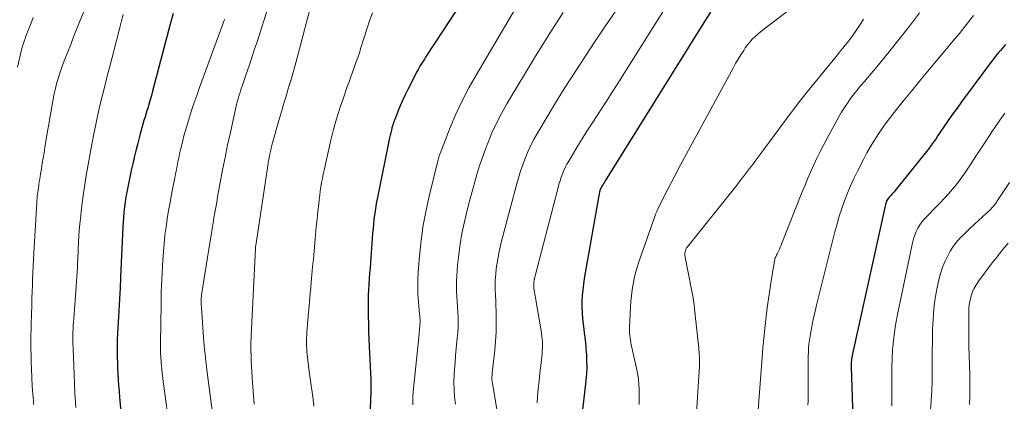
# Model space of a CAD drawing. Units: feet. Extents: x 1925000 to 1930002, y 500000 to 505000.
# Drawn here: x 1925793 to 1925937, y 500341 to 500397 of the extents above; entities that cross this region are included whole.
import ezdxf

# ---------------------------------------------------------------- set-up
doc = ezdxf.new("R2010")
doc.units = ezdxf.units.FT
doc.header["$LTSCALE"] = 100
doc.header["$MEASUREMENT"] = 0
doc.layers.add('CONTOUR INDEX', color=32, linetype='Continuous', lineweight=25)
doc.layers.add('CONTOUR INTERMEDIATE', color=40, linetype='Continuous', lineweight=15)

msp = doc.modelspace()

# ---------------------------------------------------------------- linework, layer by layer
at = {"layer": 'CONTOUR INDEX', "flags": 128}
for points, elevation in [([(1925861.79, 500405.01), (1925852.79, 500391.27), (1925852.6, 500390.97), (1925852.41, 500390.67), (1925852.23, 500390.38), (1925852.04, 500390.08), (1925851.86, 500389.77), (1925851.69, 500389.47), (1925851.52, 500389.16), (1925851.36, 500388.85), (1925850.19, 500386.54), (1925849.8, 500385.75), (1925849.42, 500384.95), (1925849.07, 500384.15), (1925848.73, 500383.33), (1925848.36, 500382.4), (1925848.22, 500382.05), (1925848.1, 500381.69), (1925847.98, 500381.33), (1925847.87, 500380.96), (1925847.78, 500380.59), (1925847.68, 500380.22), (1925847.6, 500379.85), (1925847.52, 500379.48), (1925845.75, 500370.79), (1925845.63, 500370.14), (1925845.51, 500369.49), (1925845.41, 500368.84), (1925845.32, 500368.19), (1925845.24, 500367.53), (1925845.16, 500366.88), (1925845.1, 500366.22), (1925845.04, 500365.56), (1925844.66, 500360.5), (1925844.6, 500359.7), (1925844.54, 500358.89), (1925844.49, 500358.08), (1925844.44, 500357.27), (1925844.41, 500356.47), (1925844.38, 500355.66), (1925844.37, 500354.85), (1925844.38, 500354.04), (1925844.39, 500353.43), (1925844.42, 500352.32), (1925844.45, 500351.21), (1925844.49, 500350.09), (1925844.54, 500348.98), (1925844.73, 500345.11), (1925844.76, 500344.16), (1925844.78, 500343.22), (1925844.77, 500342.27), (1925844.75, 500341.33), (1925844.68, 500339.77)], 980), ([(1925815.9, 500397.65), (1925815.47, 500396.08), (1925812.87, 500386.28), (1925812.7, 500385.66), (1925812.53, 500385.04), (1925812.34, 500384.41), (1925812.16, 500383.79), (1925812.11, 500383.63), (1925811.95, 500383.09), (1925811.78, 500382.56), (1925811.62, 500382.02), (1925811.46, 500381.48), (1925811.3, 500380.94), (1925811.15, 500380.4), (1925811.01, 500379.86), (1925810.86, 500379.31), (1925810.66, 500378.52), (1925810.43, 500377.57), (1925810.2, 500376.63), (1925809.98, 500375.68), (1925809.77, 500374.73), (1925809.24, 500372.29), (1925809.09, 500371.56), (1925808.96, 500370.84), (1925808.85, 500370.11), (1925808.76, 500369.38), (1925808.69, 500368.64), (1925808.62, 500367.91), (1925808.57, 500367.17), (1925808.53, 500366.44), (1925808.21, 500359.2), (1925808.2, 500358.99), (1925808.19, 500358.79), (1925808.18, 500358.58), (1925808.17, 500358.38), (1925808.16, 500358.17), (1925808.14, 500357.97), (1925808.13, 500357.76), (1925808.12, 500357.56), (1925807.79, 500351.74), (1925807.75, 500350.88), (1925807.72, 500350.03), (1925807.7, 500349.17), (1925807.7, 500348.31), (1925807.7, 500348.27), (1925807.71, 500347.44), (1925807.73, 500346.6), (1925807.76, 500345.77), (1925807.8, 500344.94), (1925807.86, 500344.11), (1925807.92, 500343.28), (1925807.98, 500342.45), (1925808.05, 500341.61), (1925808.33, 500338.45)], 1000), ([(1925894.44, 500397.86), (1925893.56, 500396.5), (1925879.05, 500373.2), (1925878.94, 500373.02), (1925878.83, 500372.84), (1925878.72, 500372.66), (1925878.61, 500372.47), (1925878.41, 500372.14), (1925878.4, 500372.12), (1925878.39, 500372.1), (1925878.38, 500372.08), (1925878.37, 500372.06), (1925878.33, 500371.98), (1925878.32, 500371.95), (1925878.31, 500371.93), (1925878.3, 500371.91), (1925878.29, 500371.89), (1925878.27, 500371.82), (1925878.25, 500371.76), (1925878.24, 500371.71), (1925878.23, 500371.65), (1925878.21, 500371.59), (1925875.98, 500358.95), (1925875.86, 500358.11), (1925875.75, 500357.28), (1925875.68, 500356.44), (1925875.64, 500355.59), (1925875.63, 500354.75), (1925875.65, 500353.91), (1925875.72, 500353.07), (1925875.81, 500352.23), (1925875.85, 500351.96), (1925875.98, 500350.98), (1925876.09, 500350), (1925876.19, 500349.02), (1925876.27, 500348.04), (1925876.28, 500347.99), (1925876.32, 500346.99), (1925876.33, 500345.98), (1925876.28, 500344.98), (1925876.2, 500343.98), (1925875.43, 500337.19)], 960), ([(1925937.54, 500393.1), (1925937.3, 500392.82), (1925937.05, 500392.54), (1925936.81, 500392.26), (1925936.57, 500391.98), (1925936.33, 500391.7), (1925936.1, 500391.41), (1925935.87, 500391.12), (1925935.65, 500390.82), (1925931.13, 500384.73), (1925930.47, 500383.83), (1925929.82, 500382.92), (1925929.18, 500382), (1925928.54, 500381.08), (1925927.58, 500379.66), (1925927.44, 500379.44), (1925927.29, 500379.23), (1925927.14, 500379.02), (1925926.99, 500378.81), (1925926.84, 500378.6), (1925926.69, 500378.39), (1925926.53, 500378.18), (1925926.37, 500377.98), (1925921.6, 500372.02), (1925921.4, 500371.78), (1925921.2, 500371.55), (1925921, 500371.31), (1925920.79, 500371.08), (1925920.58, 500370.86), (1925920.48, 500370.74), (1925920.39, 500370.61), (1925920.3, 500370.48), (1925920.22, 500370.34), (1925920.15, 500370.2), (1925920.09, 500370.06), (1925920.05, 500369.91), (1925920.01, 500369.76), (1925915.17, 500347.94), (1925915.12, 500347.69), (1925915.08, 500347.45), (1925915.05, 500347.21), (1925915.02, 500346.96), (1925915, 500346.72), (1925914.98, 500346.47), (1925914.98, 500346.22), (1925914.98, 500345.98), (1925915.22, 500338.61)], 940)]:
    msp.add_lwpolyline(points, dxfattribs=dict(at, elevation=elevation))
at = {"layer": 'CONTOUR INTERMEDIATE', "flags": 128}
for points, elevation in [([(1925805.24, 500403.92), (1925801.78, 500395.31), (1925801.34, 500394.22), (1925800.91, 500393.13), (1925800.49, 500392.05), (1925800.06, 500390.96), (1925799.68, 500389.96), (1925799.46, 500389.36), (1925799.25, 500388.77), (1925799.07, 500388.16), (1925798.89, 500387.55), (1925798.74, 500386.94), (1925798.59, 500386.32), (1925798.46, 500385.71), (1925798.34, 500385.08), (1925798.21, 500384.37), (1925798.04, 500383.39), (1925797.87, 500382.41), (1925797.7, 500381.43), (1925797.54, 500380.45), (1925797.14, 500378.05), (1925797.01, 500377.28), (1925796.89, 500376.51), (1925796.76, 500375.74), (1925796.63, 500374.97), (1925796.51, 500374.23), (1925796.45, 500373.83), (1925796.38, 500373.44), (1925796.32, 500373.04), (1925796.26, 500372.65), (1925796.23, 500372.46), (1925796.18, 500372.16), (1925796.13, 500371.85), (1925796.09, 500371.55), (1925796.06, 500371.24), (1925796.02, 500370.94), (1925795.99, 500370.63), (1925795.97, 500370.32), (1925795.95, 500370.02), (1925795.52, 500362.65), (1925795.47, 500361.71), (1925795.42, 500360.77), (1925795.38, 500359.83), (1925795.35, 500358.89), (1925795.31, 500357.95), (1925795.28, 500357), (1925795.25, 500356.06), (1925795.22, 500355.12), (1925795.16, 500353.46), (1925795.14, 500352.49), (1925795.12, 500351.52), (1925795.1, 500350.56), (1925795.1, 500349.59), (1925795.1, 500348.62), (1925795.12, 500347.66), (1925795.14, 500346.69), (1925795.18, 500345.72), (1925795.3, 500343.15), (1925795.33, 500342.62), (1925795.36, 500342.1), (1925795.4, 500341.57), (1925795.45, 500341.04), (1925795.49, 500340.52)], 1008), ([(1925868.22, 500402.3), (1925860.15, 500388.65), (1925859.1, 500386.78), (1925858.11, 500384.88), (1925857.22, 500382.94), (1925856.39, 500380.97), (1925854.9, 500377.19), (1925854.86, 500377.08), (1925854.82, 500376.97), (1925854.78, 500376.86), (1925854.75, 500376.75), (1925854.71, 500376.64), (1925854.68, 500376.53), (1925854.65, 500376.41), (1925854.62, 500376.3), (1925853.35, 500371.14), (1925852.85, 500368.93), (1925852.44, 500366.71), (1925852.13, 500364.47), (1925851.9, 500362.21), (1925851.72, 500359.89), (1925851.66, 500358.79), (1925851.64, 500357.69), (1925851.67, 500356.59), (1925851.75, 500355.5), (1925851.91, 500353.71), (1925851.93, 500353.5), (1925851.94, 500353.3), (1925851.96, 500353.1), (1925851.97, 500352.89), (1925851.97, 500352.69), (1925851.97, 500352.48), (1925851.96, 500352.28), (1925851.95, 500352.08), (1925851.93, 500351.92), (1925851.91, 500351.64), (1925851.88, 500351.36), (1925851.85, 500351.08), (1925851.82, 500350.8), (1925850.98, 500342.37), (1925850.93, 500341.74), (1925850.92, 500341.11), (1925850.94, 500340.48)], 976), ([(1925910.3, 500401.54), (1925902.6, 500395.66), (1925902.17, 500395.32), (1925901.75, 500394.98), (1925901.33, 500394.62), (1925900.92, 500394.26), (1925900.53, 500393.88), (1925900.16, 500393.48), (1925899.83, 500393.05), (1925899.51, 500392.61), (1925899.28, 500392.26), (1925898.87, 500391.62), (1925898.47, 500390.98), (1925898.09, 500390.33), (1925897.72, 500389.67), (1925891.82, 500378.85), (1925890.9, 500377.15), (1925889.99, 500375.44), (1925889.1, 500373.72), (1925888.21, 500371.99), (1925886.65, 500368.91), (1925886.56, 500368.72), (1925886.47, 500368.53), (1925886.4, 500368.33), (1925886.32, 500368.13), (1925883.96, 500361.37), (1925883.7, 500360.57), (1925883.47, 500359.76), (1925883.28, 500358.93), (1925883.11, 500358.1), (1925882.98, 500357.27), (1925882.87, 500356.43), (1925882.79, 500355.59), (1925882.74, 500354.74), (1925882.6, 500351.72), (1925882.6, 500351.36), (1925882.6, 500351), (1925882.63, 500350.64), (1925882.67, 500350.28), (1925882.72, 500349.92), (1925882.78, 500349.56), (1925882.84, 500349.21), (1925882.92, 500348.85), (1925883.65, 500345.61), (1925883.79, 500344.9), (1925883.9, 500344.17), (1925883.97, 500343.45), (1925884.01, 500342.72), (1925884.01, 500341.99), (1925884.01, 500341.25), (1925884, 500340.52)], 956), ([(1925836.29, 500399.96), (1925833.85, 500390.63), (1925833.56, 500389.56), (1925833.26, 500388.49), (1925832.94, 500387.42), (1925832.62, 500386.35), (1925832.53, 500386.06), (1925832.25, 500385.14), (1925831.97, 500384.22), (1925831.7, 500383.3), (1925831.44, 500382.38), (1925830.33, 500378.42), (1925830.23, 500378.04), (1925830.14, 500377.66), (1925830.05, 500377.28), (1925829.97, 500376.9), (1925829.9, 500376.55), (1925829.87, 500376.34), (1925829.83, 500376.13), (1925829.79, 500375.92), (1925829.76, 500375.71), (1925827.95, 500363.75), (1925827.94, 500363.67), (1925827.93, 500363.56), (1925827.92, 500363.5), (1925827.92, 500363.44), (1925827.91, 500363.38), (1925827.91, 500363.33), (1925827.3, 500350.56), (1925827.28, 500350.1), (1925827.26, 500349.65), (1925827.26, 500349.19), (1925827.25, 500348.74), (1925827.26, 500348.28), (1925827.27, 500347.83), (1925827.28, 500347.37), (1925827.31, 500346.92), (1925827.48, 500343.75), (1925827.52, 500343.11), (1925827.56, 500342.48), (1925827.62, 500341.84), (1925827.68, 500341.2), (1925827.75, 500340.56)], 988), ([(1925829.8, 500398.74), (1925828.19, 500393.66), (1925827.79, 500392.44), (1925827.39, 500391.23), (1925826.99, 500390.01), (1925826.57, 500388.8), (1925826.01, 500387.18), (1925825.87, 500386.78), (1925825.74, 500386.37), (1925825.61, 500385.97), (1925825.49, 500385.57), (1925825.37, 500385.16), (1925825.26, 500384.75), (1925825.15, 500384.34), (1925825.06, 500383.93), (1925824.25, 500380.25), (1925823.85, 500378.44), (1925823.48, 500376.62), (1925823.12, 500374.8), (1925822.78, 500372.98), (1925822.39, 500370.86), (1925822.26, 500370.09), (1925822.12, 500369.32), (1925821.99, 500368.56), (1925821.85, 500367.79), (1925821.73, 500367.02), (1925821.6, 500366.25), (1925821.47, 500365.48), (1925821.35, 500364.71), (1925820.09, 500356.85), (1925820.05, 500356.59), (1925820.02, 500356.33), (1925820, 500356.07), (1925819.99, 500355.8), (1925819.98, 500355.54), (1925819.98, 500355.28), (1925819.99, 500355.02), (1925820.01, 500354.75), (1925820.34, 500350.32), (1925820.38, 500349.72), (1925820.43, 500349.13), (1925820.49, 500348.54), (1925820.54, 500347.95), (1925820.61, 500347.36), (1925820.67, 500346.76), (1925820.74, 500346.17), (1925820.82, 500345.58), (1925821.74, 500338.52)], 992), ([(1925888.21, 500399.04), (1925880.79, 500387.28), (1925880.07, 500386.14), (1925879.34, 500385), (1925878.6, 500383.87), (1925877.85, 500382.75), (1925877.11, 500381.62), (1925876.37, 500380.48), (1925875.66, 500379.34), (1925874.96, 500378.18), (1925873.7, 500376.09), (1925873.44, 500375.64), (1925873.2, 500375.17), (1925872.98, 500374.7), (1925872.78, 500374.21), (1925872.6, 500373.72), (1925872.44, 500373.22), (1925872.28, 500372.72), (1925872.14, 500372.21), (1925868.81, 500359.32), (1925868.77, 500359.18), (1925868.74, 500359.05), (1925868.71, 500358.91), (1925868.68, 500358.77), (1925868.67, 500358.74), (1925868.65, 500358.61), (1925868.62, 500358.49), (1925868.61, 500358.37), (1925868.6, 500358.24), (1925868.59, 500358.11), (1925868.58, 500358.05), (1925868.58, 500357.99), (1925868.58, 500357.93), (1925868.58, 500357.87), (1925868.59, 500357.81), (1925868.6, 500357.75), (1925868.6, 500357.69), (1925868.61, 500357.63), (1925868.67, 500357.2), (1925868.71, 500356.93), (1925868.75, 500356.65), (1925868.79, 500356.38), (1925868.84, 500356.1), (1925869.66, 500351.3), (1925869.72, 500350.89), (1925869.78, 500350.47), (1925869.82, 500350.05), (1925869.85, 500349.63), (1925869.87, 500349.21), (1925869.87, 500348.79), (1925869.84, 500348.37), (1925869.81, 500347.95), (1925869.61, 500346.23), (1925869.48, 500345.1), (1925869.37, 500343.96), (1925869.26, 500342.82), (1925869.16, 500341.69), (1925869.09, 500340.75)], 964), ([(1925795.41, 500397.07), (1925795.06, 500396.16), (1925794.63, 500395.06), (1925794.49, 500394.7), (1925794.36, 500394.34), (1925794.23, 500393.98), (1925794.11, 500393.62), (1925793.99, 500393.26), (1925793.88, 500392.9), (1925793.78, 500392.53), (1925793.69, 500392.16), (1925793.14, 500389.8)], 1012), ([(1925808.6, 500397.52), (1925808.33, 500396.56), (1925808.07, 500395.59), (1925806.96, 500391.22), (1925806.67, 500390.12), (1925806.39, 500389.02), (1925806.11, 500387.92), (1925805.83, 500386.82), (1925805.55, 500385.72), (1925805.28, 500384.62), (1925805.03, 500383.51), (1925804.79, 500382.4), (1925804.59, 500381.44), (1925804.26, 500379.84), (1925803.94, 500378.25), (1925803.64, 500376.65), (1925803.36, 500375.05), (1925803.17, 500373.98), (1925802.96, 500372.65), (1925802.76, 500371.33), (1925802.59, 500370), (1925802.43, 500368.66), (1925802.33, 500367.7), (1925802.25, 500366.85), (1925802.17, 500365.99), (1925802.12, 500365.14), (1925802.07, 500364.28), (1925802.02, 500363.23), (1925802, 500362.9), (1925801.99, 500362.57), (1925801.97, 500362.25), (1925801.95, 500361.92), (1925801.94, 500361.59), (1925801.92, 500361.26), (1925801.9, 500360.94), (1925801.88, 500360.61), (1925801.54, 500355.67), (1925801.5, 500355.03), (1925801.45, 500354.38), (1925801.4, 500353.73), (1925801.36, 500353.09), (1925801.32, 500352.52), (1925801.29, 500352.16), (1925801.27, 500351.8), (1925801.26, 500351.43), (1925801.24, 500351.07), (1925801.24, 500350.7), (1925801.23, 500350.34), (1925801.24, 500349.97), (1925801.24, 500349.61), (1925801.31, 500347.55), (1925801.35, 500346.22), (1925801.4, 500344.89), (1925801.46, 500343.56), (1925801.53, 500342.24), (1925801.65, 500340.07)], 1004), ([(1925845, 500397.76), (1925844.64, 500396.72), (1925843.33, 500392.61), (1925843.1, 500391.9), (1925842.86, 500391.19), (1925842.61, 500390.49), (1925842.36, 500389.78), (1925842.1, 500389.08), (1925841.85, 500388.38), (1925841.59, 500387.68), (1925841.34, 500386.98), (1925840.76, 500385.34), (1925840.24, 500383.81), (1925839.76, 500382.27), (1925839.34, 500380.71), (1925838.95, 500379.15), (1925837.95, 500374.77), (1925837.82, 500374.16), (1925837.7, 500373.55), (1925837.59, 500372.94), (1925837.48, 500372.32), (1925837.39, 500371.71), (1925837.31, 500371.09), (1925837.23, 500370.47), (1925837.16, 500369.85), (1925837.04, 500368.78), (1925836.92, 500367.62), (1925836.81, 500366.46), (1925836.69, 500365.3), (1925836.59, 500364.14), (1925836.59, 500364.12), (1925836.48, 500362.95), (1925836.38, 500361.79), (1925836.27, 500360.62), (1925836.16, 500359.45), (1925836.12, 500359.02), (1925836, 500357.64), (1925835.88, 500356.25), (1925835.76, 500354.87), (1925835.64, 500353.49), (1925835.43, 500351.03), (1925835.41, 500350.64), (1925835.39, 500350.24), (1925835.38, 500349.84), (1925835.37, 500349.44), (1925835.38, 500349.04), (1925835.4, 500348.65), (1925835.43, 500348.25), (1925835.48, 500347.85), (1925835.78, 500345.35), (1925835.91, 500344.34), (1925836.04, 500343.32), (1925836.18, 500342.31), (1925836.33, 500341.3), (1925836.47, 500340.29)], 984), ([(1925872.88, 500397.81), (1925870.78, 500394.51), (1925868.72, 500391.18), (1925864.68, 500384.46), (1925863.89, 500383.06), (1925863.15, 500381.64), (1925862.48, 500380.19), (1925861.86, 500378.71), (1925861.63, 500378.12), (1925861.18, 500376.91), (1925860.76, 500375.7), (1925860.37, 500374.48), (1925860.01, 500373.24), (1925859.67, 500372), (1925859.34, 500370.76), (1925859.02, 500369.51), (1925858.72, 500368.26), (1925858.42, 500367.01), (1925858.1, 500365.5), (1925857.83, 500363.97), (1925857.62, 500362.43), (1925857.46, 500360.89), (1925857.34, 500359.3), (1925857.3, 500358.55), (1925857.28, 500357.79), (1925857.3, 500357.04), (1925857.34, 500356.28), (1925857.4, 500355.52), (1925857.45, 500354.77), (1925857.49, 500354.02), (1925857.52, 500353.27), (1925857.54, 500352.53), (1925857.53, 500351.78), (1925857.49, 500351.03), (1925857.42, 500350.28), (1925857.36, 500349.73), (1925857.26, 500348.71), (1925857.17, 500347.69), (1925857.09, 500346.67), (1925857.01, 500345.64), (1925856.97, 500344.9), (1925856.93, 500343.81), (1925856.94, 500342.72), (1925857.01, 500341.64), (1925857.13, 500340.55)], 972), ([(1925880.58, 500398.05), (1925879.09, 500395.83), (1925877.58, 500393.61), (1925876.09, 500391.39), (1925874.62, 500389.15), (1925873.19, 500386.89), (1925871.79, 500384.6), (1925869.19, 500380.27), (1925868.67, 500379.35), (1925868.18, 500378.41), (1925867.74, 500377.44), (1925867.33, 500376.46), (1925866.96, 500375.46), (1925866.61, 500374.46), (1925866.3, 500373.44), (1925866.01, 500372.42), (1925864.49, 500366.76), (1925864.25, 500365.84), (1925864.02, 500364.93), (1925863.8, 500364.01), (1925863.58, 500363.09), (1925863.54, 500362.88), (1925863.37, 500362.06), (1925863.22, 500361.23), (1925863.11, 500360.4), (1925863.03, 500359.57), (1925862.96, 500358.71), (1925862.94, 500358.3), (1925862.93, 500357.89), (1925862.94, 500357.48), (1925862.96, 500357.08), (1925862.99, 500356.67), (1925863.01, 500356.26), (1925863.03, 500355.85), (1925863.05, 500355.44), (1925863.11, 500353.66), (1925863.12, 500352.36), (1925863.1, 500351.07), (1925863.02, 500349.77), (1925862.9, 500348.48), (1925862.52, 500345.17), (1925862.5, 500344.98), (1925862.49, 500344.78), (1925862.48, 500344.58), (1925862.47, 500344.38), (1925862.48, 500344.18), (1925862.49, 500343.98), (1925862.51, 500343.78), (1925862.54, 500343.59), (1925863.39, 500338.69)], 968), ([(1925924.96, 500397.73), (1925923.5, 500395.8), (1925922.02, 500393.9), (1925920.51, 500392.02), (1925918.97, 500390.16), (1925916.87, 500387.68), (1925916.36, 500387.07), (1925915.87, 500386.46), (1925915.38, 500385.84), (1925914.9, 500385.21), (1925914.44, 500384.57), (1925914, 500383.92), (1925913.59, 500383.25), (1925913.2, 500382.57), (1925911.44, 500379.36), (1925910.94, 500378.42), (1925910.45, 500377.47), (1925909.98, 500376.5), (1925909.52, 500375.53), (1925909.09, 500374.56), (1925908.66, 500373.57), (1925908.25, 500372.59), (1925907.84, 500371.59), (1925904.86, 500364.11), (1925904.74, 500363.81), (1925904.61, 500363.52), (1925904.49, 500363.23), (1925904.35, 500362.93), (1925904.21, 500362.63), (1925904.15, 500362.49), (1925904.08, 500362.35), (1925904.02, 500362.22), (1925903.96, 500362.08), (1925903.9, 500361.93), (1925903.85, 500361.79), (1925903.82, 500361.64), (1925903.78, 500361.5), (1925903.67, 500360.82), (1925903.58, 500360.33), (1925903.5, 500359.84), (1925903.42, 500359.35), (1925903.34, 500358.86), (1925903.05, 500356.92), (1925902.86, 500355.6), (1925902.68, 500354.27), (1925902.52, 500352.94), (1925902.37, 500351.61), (1925902.12, 500349.24), (1925902.11, 500349.09), (1925902.09, 500348.95), (1925902.08, 500348.81), (1925902.07, 500348.67), (1925902.06, 500348.52), (1925902.05, 500348.38), (1925902.04, 500348.24), (1925902.03, 500348.09), (1925901.12, 500335.83)], 948), ([(1925932.88, 500397.34), (1925932.19, 500396.47), (1925931.5, 500395.61), (1925930.81, 500394.75), (1925930.11, 500393.9), (1925929.4, 500393.05), (1925928.7, 500392.2), (1925927.4, 500390.67), (1925926.19, 500389.22), (1925924.99, 500387.77), (1925923.79, 500386.31), (1925922.6, 500384.85), (1925921.61, 500383.63), (1925920.93, 500382.76), (1925920.27, 500381.89), (1925919.63, 500380.99), (1925919, 500380.09), (1925918.41, 500379.16), (1925917.83, 500378.23), (1925917.29, 500377.27), (1925916.77, 500376.3), (1925915.9, 500374.62), (1925915.38, 500373.56), (1925914.88, 500372.48), (1925914.43, 500371.39), (1925914, 500370.29), (1925913.62, 500369.17), (1925913.25, 500368.05), (1925912.92, 500366.91), (1925912.62, 500365.77), (1925909.92, 500355.02), (1925909.72, 500354.18), (1925909.52, 500353.34), (1925909.34, 500352.49), (1925909.17, 500351.64), (1925909.07, 500351.1), (1925908.97, 500350.52), (1925908.88, 500349.94), (1925908.82, 500349.36), (1925908.77, 500348.78), (1925908.73, 500348.19), (1925908.71, 500347.61), (1925908.69, 500347.02), (1925908.69, 500346.44), (1925908.7, 500342.19), (1925908.7, 500341.61), (1925908.69, 500341.03), (1925908.66, 500340.45)], 944), ([(1925823.39, 500396.76), (1925819.75, 500386.83), (1925819.33, 500385.66), (1925818.92, 500384.49), (1925818.54, 500383.32), (1925818.16, 500382.14), (1925817.83, 500381.06), (1925817.64, 500380.42), (1925817.45, 500379.77), (1925817.29, 500379.11), (1925817.13, 500378.45), (1925817.09, 500378.29), (1925816.96, 500377.71), (1925816.83, 500377.14), (1925816.71, 500376.56), (1925816.59, 500375.98), (1925816.48, 500375.4), (1925816.36, 500374.82), (1925816.25, 500374.24), (1925816.14, 500373.66), (1925815.66, 500371.23), (1925815.43, 500370.04), (1925815.22, 500368.85), (1925815.02, 500367.65), (1925814.84, 500366.45), (1925814.69, 500365.25), (1925814.56, 500364.04), (1925814.46, 500362.84), (1925814.38, 500361.63), (1925814.23, 500358.78), (1925814.19, 500357.87), (1925814.15, 500356.97), (1925814.13, 500356.06), (1925814.12, 500355.15), (1925814.11, 500354.24), (1925814.09, 500353.34), (1925814.08, 500352.43), (1925814.06, 500351.53), (1925814.03, 500350.43), (1925814.02, 500350.08), (1925814.02, 500349.72), (1925814.02, 500349.37), (1925814.02, 500349.02), (1925814.02, 500349), (1925814.02, 500348.66), (1925814.03, 500348.31), (1925814.04, 500347.97), (1925814.06, 500347.63), (1925814.08, 500347.29), (1925814.11, 500346.94), (1925814.14, 500346.6), (1925814.17, 500346.26), (1925814.22, 500345.69), (1925814.29, 500345.07), (1925814.36, 500344.44), (1925814.43, 500343.82), (1925814.51, 500343.2), (1925815.35, 500337.05)], 996), ([(1925916.8, 500396.82), (1925916.41, 500396.21), (1925916, 500395.61), (1925915.6, 500395.01), (1925915.37, 500394.67), (1925915.07, 500394.25), (1925914.76, 500393.82), (1925914.44, 500393.41), (1925914.11, 500393), (1925913.78, 500392.6), (1925913.45, 500392.19), (1925913.12, 500391.79), (1925912.79, 500391.38), (1925908.59, 500386.24), (1925908.2, 500385.76), (1925907.81, 500385.27), (1925907.43, 500384.77), (1925907.05, 500384.28), (1925906.67, 500383.78), (1925906.29, 500383.28), (1925905.92, 500382.78), (1925905.55, 500382.28), (1925901.94, 500377.41), (1925901.5, 500376.81), (1925901.05, 500376.21), (1925900.6, 500375.61), (1925900.14, 500375.01), (1925899.69, 500374.42), (1925899.23, 500373.82), (1925898.76, 500373.23), (1925898.3, 500372.64), (1925891.04, 500363.58), (1925890.93, 500363.41), (1925890.83, 500363.24), (1925890.76, 500363.06), (1925890.7, 500362.87), (1925890.67, 500362.67), (1925890.66, 500362.47), (1925890.67, 500362.27), (1925890.7, 500362.07), (1925891.71, 500357.06), (1925891.83, 500356.4), (1925891.94, 500355.74), (1925892.03, 500355.07), (1925892.1, 500354.4), (1925892.16, 500353.72), (1925892.23, 500353.05), (1925892.31, 500352.38), (1925892.38, 500351.71), (1925892.52, 500350.61), (1925892.59, 500349.96), (1925892.66, 500349.31), (1925892.72, 500348.65), (1925892.78, 500348), (1925892.81, 500347.34), (1925892.83, 500346.69), (1925892.82, 500346.03), (1925892.79, 500345.38), (1925892.35, 500338.56)], 952), ([(1925937.43, 500383.11), (1925936.7, 500382.06), (1925935.99, 500381.01), (1925935.64, 500380.49), (1925934.86, 500379.3), (1925934.08, 500378.12), (1925933.3, 500376.93), (1925932.52, 500375.74), (1925931.95, 500374.87), (1925931.45, 500374.13), (1925930.93, 500373.4), (1925930.38, 500372.69), (1925929.81, 500372), (1925929.23, 500371.32), (1925928.63, 500370.65), (1925928.01, 500370), (1925927.38, 500369.36), (1925926.12, 500368.11), (1925925.73, 500367.69), (1925925.37, 500367.25), (1925925.04, 500366.78), (1925924.74, 500366.29), (1925924.49, 500365.78), (1925924.27, 500365.26), (1925924.09, 500364.72), (1925923.95, 500364.16), (1925921.74, 500353.69), (1925921.5, 500352.4), (1925921.3, 500351.11), (1925921.15, 500349.82), (1925921.04, 500348.51), (1925920.98, 500347.21), (1925920.93, 500345.9), (1925920.91, 500344.59), (1925920.92, 500343.28), (1925920.94, 500341.47), (1925920.95, 500340.33)], 936), ([(1925938.12, 500372.96), (1925936.29, 500370.17), (1925936.18, 500370.01), (1925936.07, 500369.85), (1925935.95, 500369.69), (1925935.83, 500369.54), (1925935.71, 500369.39), (1925935.57, 500369.25), (1925935.44, 500369.11), (1925935.3, 500368.98), (1925933.59, 500367.42), (1925932.99, 500366.87), (1925932.41, 500366.32), (1925931.83, 500365.76), (1925931.25, 500365.19), (1925931.03, 500364.98), (1925930.59, 500364.5), (1925930.18, 500364), (1925929.81, 500363.47), (1925929.47, 500362.92), (1925929.15, 500362.35), (1925928.71, 500361.48), (1925928.33, 500360.59), (1925928.03, 500359.67), (1925927.79, 500358.73), (1925927.55, 500357.6), (1925927.28, 500356.06), (1925927.07, 500354.53), (1925926.95, 500352.98), (1925926.89, 500351.43), (1925926.84, 500346.5), (1925926.84, 500345.91), (1925926.83, 500345.32), (1925926.83, 500344.74), (1925926.83, 500344.15), (1925926.82, 500343.56), (1925926.8, 500342.97), (1925926.77, 500342.39), (1925926.74, 500341.8), (1925926.23, 500334.6)], 932), ([(1925937.94, 500364.11), (1925937.09, 500363.1), (1925936.26, 500362.06), (1925935.44, 500361.01), (1925933.64, 500358.6), (1925933.29, 500358.08), (1925932.98, 500357.54), (1925932.73, 500356.97), (1925932.52, 500356.38), (1925932.37, 500355.77), (1925932.25, 500355.15), (1925932.19, 500354.53), (1925932.16, 500353.9), (1925932.16, 500351.92), (1925932.16, 500350.49), (1925932.18, 500349.07), (1925932.22, 500347.64), (1925932.27, 500346.21), (1925932.32, 500344.79), (1925932.33, 500343.36), (1925932.32, 500341.93), (1925932.28, 500340.5)], 928)]:
    msp.add_lwpolyline(points, dxfattribs=dict(at, elevation=elevation))

doc.saveas('drawing.dxf')
